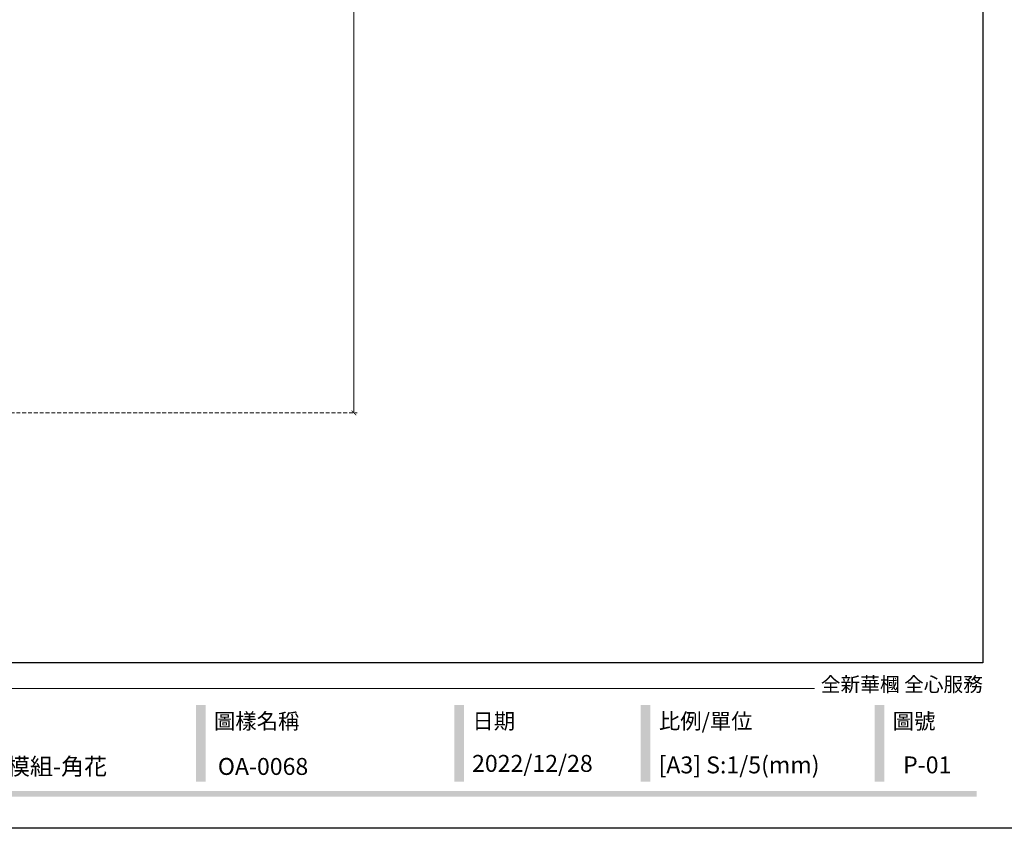
# Model space of a CAD drawing. Units: millimetres. Extents: x 10366 to 14566, y 6380 to 7865.
# Drawn here: x 11645 to 12449, y 6380 to 7040 of the extents above; entities that cross this region are included whole.
import ezdxf

# ---------------------------------------------------------------- set-up
doc = ezdxf.new("R2010")
doc.units = ezdxf.units.MM
doc.linetypes.add('HIDDEN', pattern=[9.525, 6.35, -3.175])
doc.layers.add('A-04.尺寸標註', color=4, linetype='Continuous')
doc.styles.add('新細明體', font='txt')
doc.styles.add('華槶圖框文字2', font='txt', dxfattribs={"width": 1.053, "height": 1.8})
doc.dimstyles.new('5', dxfattribs={"dimtxt": 12.5, "dimasz": 3.75, "dimexe": 2.5, "dimexo": 2.5, "dimgap": 1.5, "dimtad": 2, "dimdec": 0, "dimtxsty": '新細明體', "dimblk": 'ARCHTICK', "dimcen": 5, "dimclrd": 8, "dimclre": 8, "dimclrt": 4, "dimadec": 0, "dimazin": 0, "dimtfac": 1, "dimtdec": 0, "dimtix": 1, "dimtmove": 2, "dimatfit": 3, "dimldrblk": 'OPEN90', "dimfxl": 1.25, "dimlwd": 9, "dimlwe": 9, "dimarcsym": 0})

# ---------------------------------------------------------------- blocks, each defined once
blk = doc.blocks.new('10')
h = blk.add_hatch(color=256)
h.dxf.hatch_style = 1
h.paths.add_polyline_path([(-1338.7, 201.5), (-1354.5, 201.5), (-1354.5, 76.1), (-1338.7, 76.1)])
h = blk.add_hatch(color=256)
h.dxf.hatch_style = 1
h.paths.add_polyline_path([(-917, 201.5), (-932.8, 201.5), (-932.8, 76.1), (-917, 76.1)])
h = blk.add_hatch(color=256)
h.dxf.hatch_style = 1
h.paths.add_polyline_path([(-612.7, 201.5), (-628.4, 201.5), (-628.4, 76.1), (-612.7, 76.1)])
h = blk.add_hatch(color=256)
h.dxf.hatch_style = 1
h.paths.add_polyline_path([(-231, 201.5), (-246.8, 201.5), (-246.8, 76.1), (-231, 76.1)])
h = blk.add_hatch(color=256)
h.dxf.hatch_style = 1
h.paths.add_polyline_path([(-79.9, 61), (-4123.4, 61), (-4123.4, 51.5), (-79.9, 51.5)])
at = {"color": 250, "lineweight": 20}
blk.add_line((-344.7, 228), (-4124.7, 228), dxfattribs=at)
for points in [[(-4200, 2970), (0, 2970), (0, 0), (-4200, 0)], [(-4130, 2900), (-70, 2900), (-70, 270), (-4130, 270)]]:
    blk.add_lwpolyline(points, close=True)
at = {"color": 250, "attachment_point": 1, "style": '華槶圖框文字2'}
for s, width, insert, char_height in [('{\\W1;全新華槶 全心服務}', 3102.765, (-334.4, 246.7), 23.567), ('{\\W1;圖樣名稱}', 3736.418, (-1324.8, 187.7), 25.51), ('{\\W1;日期}', 2368.778, (-903.1, 187.7), 25.51), ('{\\W1;比例/單位}', 2426.5, (-598.7, 187.7), 25.505), ('{\\W1;圖號}', 1124.705, (-217.1, 187.7), 25.51)]:
    blk.add_mtext_dynamic_manual_height_columns(s, width=width, gutter_width=9, heights=[0], dxfattribs=dict(at, insert=insert, char_height=char_height))
blk = doc.blocks.new('_ArchTick')
at = {"color": 0, "linetype": 'ByBlock', "const_width": 0.15}
blk.add_lwpolyline([(-0.5, -0.5), (0.5, 0.5)], dxfattribs=at)
blk = doc.blocks.new('*D78')
at = {"layer": 'A-04.尺寸標註', "color": 8, "linetype": 'HIDDEN', "lineweight": 9, "ltscale": 0.5, "transparency": 16777216}
for p, q in [((11119.46, 7516.5), (11920.73, 7516.5)), ((11233.2, 6718.97), (11920.73, 6718.97))]:
    blk.add_line(p, q, dxfattribs=at)
at = {"layer": 'A-04.尺寸標註', "color": 8, "lineweight": 9, "ltscale": 0.5, "transparency": 16777216}
blk.add_line((11918.23, 7516.5), (11918.23, 6718.97), dxfattribs=at)
at = {"layer": 'DEFPOINTS', "color": 0, "ltscale": 0.5, "transparency": 16777216}
for p in [(11116.96, 7516.5), (11230.7, 6718.97), (11918.23, 6718.97)]:
    blk.add_point(p, dxfattribs=at)
at = {"layer": 'A-04.尺寸標註', "color": 8, "lineweight": 9, "ltscale": 0.5, "transparency": 16777216, "xscale": 3.75, "yscale": 3.75, "zscale": 3.75}
for p, rotation in [((11918.23, 7516.5), 90), ((11918.23, 6718.97), 270)]:
    blk.add_blockref('_ArchTick', p, dxfattribs=dict(at, rotation=rotation))
at = {"layer": 'A-04.尺寸標註', "color": 4, "ltscale": 0.5, "transparency": 16777216, "insert": (11926.77, 7117.73), "char_height": 12.5, "attachment_point": 5, "rotation": 90, "style": '新細明體'}
blk.add_mtext('798', dxfattribs=at)
blk = doc.blocks.new('_Open90')
at = {"color": 0, "linetype": 'ByBlock', "lineweight": -2}
for p, q in [((0, 0), (-1, 0)), ((-0.5, 0.5), (0, 0)), ((0, 0), (-0.5, -0.5))]:
    blk.add_line(p, q, dxfattribs=at)

msp = doc.modelspace()

# ---------------------------------------------------------------- block references
at = {"xscale": 0.5, "yscale": 0.5, "zscale": 0.5}
msp.add_blockref('10', (12466.45, 6379.93), dxfattribs=at)

# ---------------------------------------------------------------- texts
at = {"color": 250, "style": '華槶圖框文字2'}
for s, p in [('新藝模組-角花', (11597.29, 6423.51)), ('OA-0068', (11807.13, 6423.51))]:
    msp.add_text(s, height=13.807, dxfattribs=at).set_placement(p)
at = {"color": 250, "attachment_point": 1, "style": '華槶圖框文字2'}
for s, width, insert, char_height in [('\\A1;{\\W1;2022/12/28}', 360.67, (12014.6, 6439.81), 13.8212), ('{\\W1;[A3] S:1/5(mm)}', 412.9239, (12166.77, 6438.59), 13.8212), ('{\\W1;P-01}', 412.9239, (12366.36, 6438.59), 13.821)]:
    msp.add_mtext_dynamic_manual_height_columns(s, width=width, gutter_width=9, heights=[0], dxfattribs=dict(at, insert=insert, char_height=char_height))

# ---------------------------------------------------------------- dimensions: what is measured, and where the dimension line sits
at = {"layer": 'A-04.尺寸標註', "color": 8, "ltscale": 0.5}
dim = msp.add_linear_dim(base=(11918.23, 6718.97), p1=(11116.96, 7516.5), p2=(11230.7, 6718.97), angle=90, dimstyle='5', dxfattribs=at)
dim.commit()
dim.dimension.update_dxf_attribs({"geometry": '*D78', "text_midpoint": (11926.77, 7117.73)})

doc.saveas('drawing.dxf')
